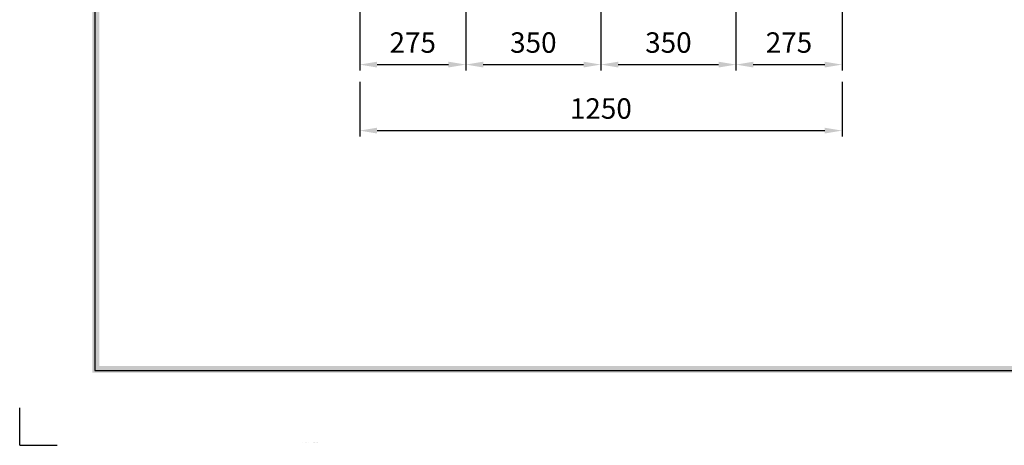
# Model space of a CAD drawing. Extents: x 0 to 8347, y 0 to 5774.
# Drawn here: x 0 to 2552, y 0 to 1104 of the extents above; entities that cross this region are included whole.
import ezdxf

# ---------------------------------------------------------------- set-up
doc = ezdxf.new("R2010")
doc.units = 0
doc.header["$LTSCALE"] = 110
doc.header["$MEASUREMENT"] = 0
doc.layers.get('0').update_dxf_attribs({"linetype": 'CONTINUOUS'})
doc.layers.get('DEFPOINTS').update_dxf_attribs({"linetype": 'CONTINUOUS'})
for name, color, linetype in [('FRAME_050', 7, 'CONTINUOUS'), ('FRAME_070', 5, 'CONTINUOUS'), ('FRAME_200', 8, 'CONTINUOUS')]:
    doc.layers.add(name, color=color, linetype=linetype)
doc.styles.get("Standard").update_dxf_attribs({"font": 'Gulim.ttf', "width": 1.2, "height": 53})
doc.dimstyles.new('STANDARD$0', dxfattribs={"dimtxt": 50, "dimasz": 30, "dimexe": 20, "dimexo": 20, "dimgap": 25, "dimtad": 1, "dimtoh": 1, "dimdec": 0, "dimzin": 0, "dimtxsty": 'STANDARD', "dimcen": 0.09, "dimclrd": 1, "dimclre": 1, "dimclrt": 7, "dimazin": 3, "dimtfac": 1, "dimtdec": 0, "dimtofl": 0, "dimtmove": 0, "dimatfit": 3, "dimtolj": 1, "dimtzin": 0})

# ---------------------------------------------------------------- blocks, each defined once
blk = doc.blocks.new('*D2')
at = {"layer": 'DEFPOINTS', "color": 0, "linetype": 'CONTINUOUS'}
for p in [(881.1, 1565.7), (1156.1, 1483.1), (1156.1, 987.4)]:
    blk.add_point(p, dxfattribs=at)
at = {"layer": 'FRAME_050', "color": 4, "linetype": 'CONTINUOUS'}
for p, q in [((881.1, 1535.7), (881.1, 972.4)), ((1156.1, 1453.1), (1156.1, 972.4)), ((926.1, 987.4), (1111.1, 987.4))]:
    blk.add_line(p, q, dxfattribs=at)
for points in [[(926.1, 994.9), (926.1, 979.9), (881.1, 987.4)], [(1111.1, 994.9), (1111.1, 979.9), (1156.1, 987.4)]]:
    blk.add_solid(points, dxfattribs=at)
at = {"layer": 'FRAME_050', "color": 7, "linetype": 'CONTINUOUS', "insert": (1018.6, 1044.6), "char_height": 53, "attachment_point": 5}
blk.add_mtext('\\A1;275', dxfattribs=at)
blk = doc.blocks.new('*D3')
at = {"layer": 'DEFPOINTS', "color": 0, "linetype": 'CONTINUOUS'}
for p in [(1156.1, 1483.1), (1506.1, 1334.8), (1506.1, 987.4)]:
    blk.add_point(p, dxfattribs=at)
at = {"layer": 'FRAME_050', "color": 4, "linetype": 'CONTINUOUS'}
for p, q in [((1156.1, 1453.1), (1156.1, 972.4)), ((1506.1, 1304.8), (1506.1, 972.4)), ((1201.1, 987.4), (1461.1, 987.4))]:
    blk.add_line(p, q, dxfattribs=at)
for points in [[(1201.1, 994.9), (1201.1, 979.9), (1156.1, 987.4)], [(1461.1, 994.9), (1461.1, 979.9), (1506.1, 987.4)]]:
    blk.add_solid(points, dxfattribs=at)
at = {"layer": 'FRAME_050', "color": 7, "linetype": 'CONTINUOUS', "insert": (1331.1, 1044.6), "char_height": 53, "attachment_point": 5}
blk.add_mtext('\\A1;350', dxfattribs=at)
blk = doc.blocks.new('*D4')
at = {"layer": 'DEFPOINTS', "color": 0, "linetype": 'CONTINUOUS'}
for p in [(1856.1, 1483.1), (1506.1, 1334.8), (1856.1, 987.4)]:
    blk.add_point(p, dxfattribs=at)
at = {"layer": 'FRAME_050', "color": 4, "linetype": 'CONTINUOUS'}
for p, q in [((1856.1, 1453.1), (1856.1, 972.4)), ((1506.1, 1304.8), (1506.1, 972.4)), ((1551.1, 987.4), (1811.1, 987.4))]:
    blk.add_line(p, q, dxfattribs=at)
for points in [[(1551.1, 994.9), (1551.1, 979.9), (1506.1, 987.4)], [(1811.1, 994.9), (1811.1, 979.9), (1856.1, 987.4)]]:
    blk.add_solid(points, dxfattribs=at)
at = {"layer": 'FRAME_050', "color": 7, "linetype": 'CONTINUOUS', "insert": (1681.1, 1044.6), "char_height": 53, "attachment_point": 5}
blk.add_mtext('\\A1;350', dxfattribs=at)
blk = doc.blocks.new('*D5')
at = {"layer": 'DEFPOINTS', "color": 0, "linetype": 'CONTINUOUS'}
for p in [(2131.1, 1565.7), (1856.1, 1483.1), (2131.1, 987.4)]:
    blk.add_point(p, dxfattribs=at)
at = {"layer": 'FRAME_050', "color": 4, "linetype": 'CONTINUOUS'}
for p, q in [((2131.1, 1535.7), (2131.1, 972.4)), ((1856.1, 1453.1), (1856.1, 972.4)), ((1901.1, 987.4), (2086.1, 987.4))]:
    blk.add_line(p, q, dxfattribs=at)
for points in [[(1901.1, 994.9), (1901.1, 979.9), (1856.1, 987.4)], [(2086.1, 994.9), (2086.1, 979.9), (2131.1, 987.4)]]:
    blk.add_solid(points, dxfattribs=at)
at = {"layer": 'FRAME_050', "color": 7, "linetype": 'CONTINUOUS', "insert": (1993.6, 1044.6), "char_height": 53, "attachment_point": 5}
blk.add_mtext('\\A1;275', dxfattribs=at)
blk = doc.blocks.new('*D6')
at = {"layer": 'DEFPOINTS', "color": 0, "linetype": 'CONTINUOUS'}
for p in [(881.1, 972.4), (2131.1, 972.4), (2131.1, 816.2)]:
    blk.add_point(p, dxfattribs=at)
at = {"layer": 'FRAME_050', "color": 4, "linetype": 'CONTINUOUS'}
for p, q in [((881.1, 942.4), (881.1, 801.2)), ((2131.1, 942.4), (2131.1, 801.2)), ((926.1, 816.2), (2086.1, 816.2))]:
    blk.add_line(p, q, dxfattribs=at)
for points in [[(926.1, 823.7), (926.1, 808.7), (881.1, 816.2)], [(2086.1, 823.7), (2086.1, 808.7), (2131.1, 816.2)]]:
    blk.add_solid(points, dxfattribs=at)
at = {"layer": 'FRAME_050', "color": 7, "linetype": 'CONTINUOUS', "insert": (1506.1, 873.5), "char_height": 53, "attachment_point": 5}
blk.add_mtext('\\A1;1250', dxfattribs=at)

msp = doc.modelspace()

# ---------------------------------------------------------------- hatches: boundary and pattern name
at = {"linetype": 'CONTINUOUS'}
h = msp.add_hatch(color=256, dxfattribs=at)
edge = h.paths.add_edge_path(flags=17)
edge.add_arc((761.6, 7.8), 0.751, 48.1897, 311.8103)
edge = h.paths.add_edge_path()
edge.add_arc((761.6, 7.8), 1.25, 48.1897, 311.8103)
edge = h.paths.add_edge_path()
edge.add_line((734.7, 7), (734.7, 6.9))
edge = h.paths.add_edge_path()
edge.add_line((737.3, 7), (737.3, 6.5))
edge = h.paths.add_edge_path()
edge.add_line((735.2, 8.7), (735.2, 6.9))
edge = h.paths.add_edge_path()
edge.add_arc((733.1, 6.9), 0.167, 90, 180)
edge = h.paths.add_edge_path()
edge.add_line((733.1, 6.5), (734.3, 6.5))
edge = h.paths.add_edge_path()
edge.add_arc((733.1, 6.7), 0.167, 180, 270)
edge = h.paths.add_edge_path()
edge.add_line((732.9, 6.9), (732.9, 6.7))
edge = h.paths.add_edge_path()
edge.add_arc((734.3, 6.9), 0.334, 270, 360)
edge = h.paths.add_edge_path()
edge.add_line((735.5, 6.5), (737.3, 6.5))
edge = h.paths.add_edge_path()
edge.add_arc((735.5, 6.9), 0.334, 180, 270)
edge = h.paths.add_edge_path()
edge.add_arc((733.3, 8.7), 0.334, 90, 180)
edge = h.paths.add_edge_path()
edge.add_arc((734.5, 8.9), 0.167, 0, 90)
edge = h.paths.add_edge_path()
edge.add_line((733, 8.5), (733.8, 7.4))
edge = h.paths.add_edge_path()
edge.add_line((733.6, 7), (733.1, 7))
edge = h.paths.add_edge_path()
edge.add_arc((733.2, 8.6), 0.25, 180, 218.02)
edge = h.paths.add_edge_path()
edge.add_line((732.9, 8.7), (732.9, 8.6))
edge = h.paths.add_edge_path()
edge.add_arc((734.4, 7), 0.25, 0, 37.863)
edge = h.paths.add_edge_path()
edge.add_line((734.7, 8.9), (734.7, 8.7))
edge = h.paths.add_edge_path()
edge.add_line((734, 8.5), (734.5, 8.5))
edge = h.paths.add_edge_path()
edge.add_arc((734, 8.3), 0.25, 90, 217.863)
edge = h.paths.add_edge_path()
edge.add_arc((733.6, 7.3), 0.25, 270, 398.02)
edge = h.paths.add_edge_path()
edge.add_line((733.8, 8.1), (734.6, 7.1))
edge = h.paths.add_edge_path()
edge.add_arc((734.5, 8.7), 0.167, 270, 360)
edge = h.paths.add_edge_path()
edge.add_line((733.3, 9), (734.5, 9))
edge = h.paths.add_edge_path()
edge.add_line((737.3, 9), (737.3, 8.5))
edge = h.paths.add_edge_path()
edge.add_arc((735.5, 8.7), 0.334, 90, 180)
edge = h.paths.add_edge_path()
edge.add_line((735.8, 7), (737.3, 7))
edge = h.paths.add_edge_path()
edge.add_line((735.8, 8.5), (737.3, 8.5))
edge = h.paths.add_edge_path()
edge.add_line((735.7, 7.5), (737.3, 7.5))
edge = h.paths.add_edge_path()
edge.add_line((735.7, 8), (737.3, 8))
edge = h.paths.add_edge_path()
edge.add_line((735.7, 7.5), (735.7, 7.2))
edge = h.paths.add_edge_path()
edge.add_line((735.7, 8.4), (735.7, 8))
edge = h.paths.add_edge_path()
edge.add_arc((735.8, 7.2), 0.167, 180, 270)
edge = h.paths.add_edge_path()
edge.add_arc((735.8, 8.4), 0.167, 90, 180)
edge = h.paths.add_edge_path()
edge.add_line((737.3, 8), (737.3, 7.5))
edge = h.paths.add_edge_path()
edge.add_line((735.5, 9), (737.3, 9))
edge = h.paths.add_edge_path()
edge.add_line((748.5, 8), (750.5, 8))
edge = h.paths.add_edge_path()
edge.add_line((748.5, 7.5), (750.5, 7.5))
edge = h.paths.add_edge_path()
edge.add_arc((741.4, 7.8), 1.25, 0, 360)
edge = h.paths.add_edge_path()
edge.add_line((743.4, 8.8), (743.4, 6.5))
edge = h.paths.add_edge_path()
edge.add_arc((747.2, 7.8), 1.25, 55.4092, 260.4059)
edge = h.paths.add_edge_path()
edge.add_line((745.4, 9), (745.4, 6.8))
edge = h.paths.add_edge_path(flags=17)
edge.add_line((747.9, 7.8), (747.9, 6.6))
edge = h.paths.add_edge_path()
edge.add_line((743.9, 8.1), (743.9, 6.5))
edge = h.paths.add_edge_path()
edge.add_line((745.1, 6.6), (743.9, 8.1))
edge = h.paths.add_edge_path(flags=16)
edge.add_line((737.9, 7.2), (737.9, 6.7))
edge = h.paths.add_edge_path()
edge.add_arc((738.4, 7.4), 0.841, 237.4901, 360)
edge = h.paths.add_edge_path()
edge.add_line((743.4, 6.5), (743.9, 6.5))
edge = h.paths.add_edge_path()
edge.add_arc((745.2, 6.8), 0.25, 270, 360)
edge = h.paths.add_edge_path()
edge.add_line((745.2, 6.5), (745.2, 6.5))
edge = h.paths.add_edge_path()
edge.add_arc((745.2, 6.7), 0.134, 218.3675, 270)
edge = h.paths.add_edge_path(flags=16)
edge.add_line((747, 6.6), (747.9, 6.6))
edge = h.paths.add_edge_path()
edge.add_arc((743.6, 8.8), 0.25, 90, 180)
edge = h.paths.add_edge_path()
edge.add_line((739.9, 9), (739.9, 8.5))
edge = h.paths.add_edge_path()
edge.add_line((738.1, 9), (738.1, 8.5))
edge = h.paths.add_edge_path()
edge.add_arc((738.3, 7.5), 0.451, 220.7299, 360)
edge = h.paths.add_edge_path()
edge.add_line((738.7, 8.5), (738.7, 7.5))
edge = h.paths.add_edge_path()
edge.add_line((738.1, 8.5), (738.7, 8.5))
edge = h.paths.add_edge_path()
edge.add_line((739.2, 8.5), (739.9, 8.5))
edge = h.paths.add_edge_path()
edge.add_line((739.2, 8.5), (739.2, 7.4))
edge = h.paths.add_edge_path()
edge.add_line((738.1, 9), (739.9, 9))
edge = h.paths.add_edge_path(flags=16)
edge.add_arc((741.4, 7.8), 0.751, 0, 360)
edge = h.paths.add_edge_path()
edge.add_line((744.9, 9), (744.9, 7.5))
edge = h.paths.add_edge_path()
edge.add_line((744.9, 7.5), (743.7, 9))
edge = h.paths.add_edge_path()
edge.add_line((744.9, 9), (745.4, 9))
edge = h.paths.add_edge_path()
edge.add_line((743.6, 9), (743.6, 9))
edge = h.paths.add_edge_path()
edge.add_arc((743.6, 8.9), 0.134, 38.3675, 90)
edge = h.paths.add_edge_path(flags=17)
edge.add_arc((747.2, 7.8), 0.751, 64.2366, 282.8396)
edge = h.paths.add_edge_path(flags=16)
edge.add_line((747.9, 8.8), (747.5, 8.5))
edge = h.paths.add_edge_path(flags=16)
edge.add_line((747.4, 7.8), (747.4, 7.1))
edge = h.paths.add_edge_path(flags=17)
edge.add_line((747.4, 7.8), (747.9, 7.8))
edge = h.paths.add_edge_path()
edge.add_line((748.5, 8), (748.5, 7.5))
edge = h.paths.add_edge_path()
edge.add_line((751.5, 7.1), (751.5, 6.5))
edge = h.paths.add_edge_path()
edge.add_line((752.3, 7.1), (752.3, 6.5))
edge = h.paths.add_edge_path()
edge.add_line((753.4, 8.8), (753.4, 6.5))
edge = h.paths.add_edge_path()
edge.add_line((754.9, 6.5), (755.4, 7.7))
edge = h.paths.add_edge_path()
edge.add_arc((757.5, 7.8), 1.25, 48.1897, 311.8103)
edge = h.paths.add_edge_path()
edge.add_line((755.9, 8.8), (755.9, 6.5))
edge = h.paths.add_edge_path()
edge.add_line((758.4, 6.9), (758, 7.2))
edge = h.paths.add_edge_path(flags=16)
edge.add_line((755.4, 7.7), (755.4, 6.5))
edge = h.paths.add_edge_path(flags=16)
edge.add_line((753.9, 7.7), (753.9, 6.5))
edge = h.paths.add_edge_path()
edge.add_line((753.9, 7.7), (754.4, 6.5))
edge = h.paths.add_edge_path()
edge.add_line((752.8, 8.3), (752.8, 6.5))
edge = h.paths.add_edge_path()
edge.add_line((751, 8.3), (751, 6.5))
edge = h.paths.add_edge_path()
edge.add_line((751, 6.5), (751.5, 6.5))
edge = h.paths.add_edge_path()
edge.add_line((753.4, 6.5), (753.9, 6.5))
edge = h.paths.add_edge_path()
edge.add_line((752.3, 6.5), (752.8, 6.5))
edge = h.paths.add_edge_path()
edge.add_line((754.4, 6.5), (754.9, 6.5))
edge = h.paths.add_edge_path()
edge.add_line((755.4, 6.5), (755.9, 6.5))
edge = h.paths.add_edge_path()
edge.add_line((754.7, 7.2), (755.5, 9))
edge = h.paths.add_edge_path()
edge.add_line((751.5, 7.1), (752.3, 7.1))
edge = h.paths.add_edge_path()
edge.add_line((751.5, 7.6), (752.3, 7.6))
edge = h.paths.add_edge_path()
edge.add_arc((751.9, 8.1), 0.95, 12.3079, 86.8915)
edge = h.paths.add_edge_path()
edge.add_arc((751.9, 8.1), 0.43, 25.4117, 90)
edge = h.paths.add_edge_path()
edge.add_arc((752, 8.1), 0.95, 93.1085, 167.6921)
edge = h.paths.add_edge_path()
edge.add_line((750.5, 8), (750.5, 7.5))
edge = h.paths.add_edge_path()
edge.add_arc((751.9, 8.1), 0.43, 90, 154.5883)
edge = h.paths.add_edge_path()
edge.add_line((751.5, 8.3), (751.5, 7.6))
edge = h.paths.add_edge_path()
edge.add_arc((753.6, 8.8), 0.2, 90, 180)
edge = h.paths.add_edge_path()
edge.add_line((753.8, 9), (754.7, 7.2))
edge = h.paths.add_edge_path()
edge.add_line((752.3, 8.3), (752.3, 7.6))
edge = h.paths.add_edge_path()
edge.add_arc((753.7, 8.9), 0.167, 25.7007, 90)
edge = h.paths.add_edge_path()
edge.add_line((753.6, 9), (753.7, 9))
edge = h.paths.add_edge_path(flags=17)
edge.add_arc((757.5, 7.8), 0.751, 48.1897, 311.8103)
edge = h.paths.add_edge_path()
edge.add_arc((755.7, 8.8), 0.2, 0, 90)
edge = h.paths.add_edge_path()
edge.add_arc((755.7, 8.9), 0.167, 90, 154.2993)
edge = h.paths.add_edge_path()
edge.add_line((755.7, 9), (755.7, 9))
edge = h.paths.add_edge_path()
edge.add_line((758.4, 8.7), (758, 8.4))
edge = h.paths.add_edge_path()
edge.add_arc((783.3, 7.8), 1.25, 0, 360)
edge = h.paths.add_edge_path()
edge.add_arc((771.6, 7.8), 1.25, 0, 360)
edge = h.paths.add_edge_path()
edge.add_line((762.5, 6.9), (762.1, 7.2))
edge = h.paths.add_edge_path()
edge.add_line((765.8, 8.3), (765.8, 6.5))
edge = h.paths.add_edge_path()
edge.add_line((767.6, 7.2), (767.6, 6.5))
edge = h.paths.add_edge_path()
edge.add_line((767.1, 7), (767.1, 6.5))
edge = h.paths.add_edge_path()
edge.add_line((766.3, 7), (766.3, 6.5))
edge = h.paths.add_edge_path()
edge.add_line((768.7, 7.2), (768.7, 6.5))
edge = h.paths.add_edge_path()
edge.add_line((768.2, 8.3), (768.2, 6.5))
edge = h.paths.add_edge_path()
edge.add_arc((764.1, 7.8), 1.25, 0, 360)
edge = h.paths.add_edge_path()
edge.add_line((765.8, 6.5), (766.3, 6.5))
edge = h.paths.add_edge_path()
edge.add_line((767.1, 6.5), (767.6, 6.5))
edge = h.paths.add_edge_path()
edge.add_line((768.2, 6.5), (768.7, 6.5))
edge = h.paths.add_edge_path(flags=16)
edge.add_arc((766.7, 8), 0.334, 270, 360)
edge = h.paths.add_edge_path()
edge.add_arc((766.7, 8.1), 0.43, 25.4117, 90)
edge = h.paths.add_edge_path()
edge.add_arc((766.6, 8.1), 0.95, 321.8411, 446.8915)
edge = h.paths.add_edge_path()
edge.add_line((766.5, 7.1), (766.9, 7.1))
edge = h.paths.add_edge_path(flags=16)
edge.add_arc((764.1, 7.8), 0.751, 0, 360)
edge = h.paths.add_edge_path()
edge.add_line((762.5, 8.7), (762.1, 8.4))
edge = h.paths.add_edge_path()
edge.add_arc((766.7, 8.1), 0.95, 93.1085, 167.6921)
edge = h.paths.add_edge_path()
edge.add_line((766.6, 7.6), (766.7, 7.6))
edge = h.paths.add_edge_path()
edge.add_arc((766.5, 7), 0.167, 90, 180)
edge = h.paths.add_edge_path()
edge.add_line((766.3, 8.3), (766.3, 8))
edge = h.paths.add_edge_path()
edge.add_arc((766.6, 8), 0.334, 180, 270)
edge = h.paths.add_edge_path()
edge.add_arc((766.7, 8.1), 0.43, 90, 154.5883)
edge = h.paths.add_edge_path()
edge.add_arc((769.1, 8.1), 0.95, 250.0467, 446.8915)
edge = h.paths.add_edge_path()
edge.add_arc((769.2, 8.1), 0.95, 93.1085, 167.6921)
edge = h.paths.add_edge_path(flags=16)
edge.add_line((767.1, 8.3), (767.1, 8))
edge = h.paths.add_edge_path()
edge.add_arc((766.9, 7), 0.167, 0, 90)
edge = h.paths.add_edge_path()
edge.add_arc((766.8, 7), 0.813, 18.5528, 43.4977)
edge = h.paths.add_edge_path(flags=16)
edge.add_line((769.5, 8.3), (769.5, 8))
edge = h.paths.add_edge_path(flags=16)
edge.add_line((769.1, 7.6), (769.2, 7.6))
edge = h.paths.add_edge_path(flags=16)
edge.add_line((768.7, 8.3), (768.7, 8))
edge = h.paths.add_edge_path()
edge.add_arc((769.1, 8.1), 0.43, 90, 154.5883)
edge = h.paths.add_edge_path()
edge.add_arc((769.1, 8), 0.334, 180, 270)
edge = h.paths.add_edge_path(flags=16)
edge.add_arc((769.1, 8.1), 0.43, 25.4117, 90)
edge = h.paths.add_edge_path(flags=16)
edge.add_arc((769.2, 8), 0.334, 270, 360)
edge = h.paths.add_edge_path(flags=16)
edge.add_arc((771.6, 7.8), 0.751, 0, 360)
edge = h.paths.add_edge_path()
edge.add_line((778.9, 8.5), (778.9, 6.5))
edge = h.paths.add_edge_path()
edge.add_line((779.4, 8.5), (779.4, 6.5))
edge = h.paths.add_edge_path()
edge.add_line((774, 7), (774, 6.5))
edge = h.paths.add_edge_path()
edge.add_line((775.9, 8.3), (775.9, 6.5))
edge = h.paths.add_edge_path()
edge.add_line((776.4, 7.1), (776.4, 6.5))
edge = h.paths.add_edge_path()
edge.add_line((777.1, 7.1), (777.1, 6.5))
edge = h.paths.add_edge_path()
edge.add_line((777.6, 8.3), (777.6, 6.5))
edge = h.paths.add_edge_path()
edge.add_line((775.2, 7.2), (775.2, 6.5))
edge = h.paths.add_edge_path()
edge.add_line((774.7, 7), (774.7, 6.5))
edge = h.paths.add_edge_path()
edge.add_line((773.5, 8.3), (773.5, 6.5))
edge = h.paths.add_edge_path()
edge.add_line((781.5, 9), (781.5, 6.5))
edge = h.paths.add_edge_path()
edge.add_line((781, 9), (781, 6.5))
edge = h.paths.add_edge_path()
edge.add_line((773.5, 6.5), (774, 6.5))
edge = h.paths.add_edge_path()
edge.add_line((774.7, 6.5), (775.2, 6.5))
edge = h.paths.add_edge_path()
edge.add_line((775.9, 6.5), (776.4, 6.5))
edge = h.paths.add_edge_path()
edge.add_line((777.1, 6.5), (777.6, 6.5))
edge = h.paths.add_edge_path()
edge.add_line((781, 6.5), (781.5, 6.5))
edge = h.paths.add_edge_path()
edge.add_line((778.9, 6.5), (779.4, 6.5))
edge = h.paths.add_edge_path()
edge.add_line((778.3, 9), (780, 9))
edge = h.paths.add_edge_path()
edge.add_line((778.3, 8.5), (778.9, 8.5))
edge = h.paths.add_edge_path()
edge.add_arc((774.3, 8.1), 0.95, 321.8411, 446.8915)
edge = h.paths.add_edge_path()
edge.add_arc((774.4, 8.1), 0.95, 93.1085, 167.6921)
edge = h.paths.add_edge_path()
edge.add_arc((774.4, 8.1), 0.43, 90, 154.5883)
edge = h.paths.add_edge_path()
edge.add_arc((774.1, 7), 0.167, 90, 180)
edge = h.paths.add_edge_path()
edge.add_arc((774.3, 8), 0.334, 180, 270)
edge = h.paths.add_edge_path()
edge.add_line((774, 8.3), (774, 8))
edge = h.paths.add_edge_path()
edge.add_arc((774.5, 7), 0.813, 18.5528, 43.4977)
edge = h.paths.add_edge_path()
edge.add_arc((774.3, 8.1), 0.43, 25.4117, 90)
edge = h.paths.add_edge_path()
edge.add_line((774.1, 7.1), (774.6, 7.1))
edge = h.paths.add_edge_path()
edge.add_line((774.3, 7.6), (774.4, 7.6))
edge = h.paths.add_edge_path(flags=16)
edge.add_line((774.7, 8.3), (774.7, 8))
edge = h.paths.add_edge_path()
edge.add_arc((774.6, 7), 0.167, 0, 90)
edge = h.paths.add_edge_path(flags=16)
edge.add_arc((774.4, 8), 0.334, 270, 360)
edge = h.paths.add_edge_path()
edge.add_line((778.3, 9), (778.3, 8.5))
edge = h.paths.add_edge_path()
edge.add_arc((776.7, 8.1), 0.95, 12.3079, 86.8915)
edge = h.paths.add_edge_path()
edge.add_arc((776.8, 8.1), 0.95, 93.1085, 167.6921)
edge = h.paths.add_edge_path()
edge.add_arc((776.7, 8.1), 0.43, 25.4117, 90)
edge = h.paths.add_edge_path()
edge.add_line((776.4, 7.6), (777.1, 7.6))
edge = h.paths.add_edge_path()
edge.add_line((776.4, 7.1), (777.1, 7.1))
edge = h.paths.add_edge_path()
edge.add_line((776.4, 8.3), (776.4, 7.6))
edge = h.paths.add_edge_path()
edge.add_arc((776.8, 8.1), 0.43, 90, 154.5883)
edge = h.paths.add_edge_path()
edge.add_line((777.1, 8.3), (777.1, 7.6))
edge = h.paths.add_edge_path()
edge.add_line((781, 9), (781.5, 9))
edge = h.paths.add_edge_path()
edge.add_line((780, 9), (780, 8.5))
edge = h.paths.add_edge_path()
edge.add_line((779.4, 8.5), (780, 8.5))
edge = h.paths.add_edge_path(flags=16)
edge.add_arc((783.3, 7.8), 0.751, 0, 360)
edge = h.paths.add_edge_path()
edge.add_line((787.2, 9), (787.2, 6.8))
edge = h.paths.add_edge_path()
edge.add_line((785.1, 8.8), (785.1, 6.5))
edge = h.paths.add_edge_path()
edge.add_line((785.6, 8.1), (785.6, 6.5))
edge = h.paths.add_edge_path()
edge.add_line((786.8, 6.6), (785.6, 8.1))
edge = h.paths.add_edge_path()
edge.add_arc((786.9, 6.8), 0.25, 270, 360)
edge = h.paths.add_edge_path()
edge.add_line((785.1, 6.5), (785.6, 6.5))
edge = h.paths.add_edge_path()
edge.add_arc((786.9, 6.7), 0.134, 218.3675, 270)
edge = h.paths.add_edge_path()
edge.add_line((786.9, 6.5), (786.9, 6.5))
edge = h.paths.add_edge_path()
edge.add_line((786.7, 9), (787.2, 9))
edge = h.paths.add_edge_path()
edge.add_line((786.7, 9), (786.7, 7.5))
edge = h.paths.add_edge_path()
edge.add_arc((785.3, 8.8), 0.25, 90, 180)
edge = h.paths.add_edge_path()
edge.add_line((786.7, 7.5), (785.5, 9))
edge = h.paths.add_edge_path()
edge.add_line((785.3, 9), (785.4, 9))
edge = h.paths.add_edge_path()
edge.add_arc((785.4, 8.9), 0.134, 38.3675, 90)
edge = h.paths.add_edge_path()
edge.add_line((813.2, 10.2), (30.2, 10.2))
h = msp.add_hatch(color=256, dxfattribs=at)
edge = h.paths.add_edge_path(flags=17)
edge.add_arc((761.6, 7.8), 0.751, 48.1897, 311.8103)
edge = h.paths.add_edge_path()
edge.add_arc((761.6, 7.8), 1.25, 48.1897, 311.8103)
edge = h.paths.add_edge_path()
edge.add_line((734.7, 7), (734.7, 6.9))
edge = h.paths.add_edge_path()
edge.add_line((737.3, 7), (737.3, 6.5))
edge = h.paths.add_edge_path()
edge.add_line((735.2, 8.7), (735.2, 6.9))
edge = h.paths.add_edge_path()
edge.add_arc((733.1, 6.9), 0.167, 90, 180)
edge = h.paths.add_edge_path()
edge.add_line((733.1, 6.5), (734.3, 6.5))
edge = h.paths.add_edge_path()
edge.add_arc((733.1, 6.7), 0.167, 180, 270)
edge = h.paths.add_edge_path()
edge.add_line((732.9, 6.9), (732.9, 6.7))
edge = h.paths.add_edge_path()
edge.add_arc((734.3, 6.9), 0.334, 270, 360)
edge = h.paths.add_edge_path()
edge.add_line((735.5, 6.5), (737.3, 6.5))
edge = h.paths.add_edge_path()
edge.add_arc((735.5, 6.9), 0.334, 180, 270)
edge = h.paths.add_edge_path()
edge.add_arc((733.3, 8.7), 0.334, 90, 180)
edge = h.paths.add_edge_path()
edge.add_arc((734.5, 8.9), 0.167, 0, 90)
edge = h.paths.add_edge_path()
edge.add_line((733, 8.5), (733.8, 7.4))
edge = h.paths.add_edge_path()
edge.add_line((733.6, 7), (733.1, 7))
edge = h.paths.add_edge_path()
edge.add_arc((733.2, 8.6), 0.25, 180, 218.02)
edge = h.paths.add_edge_path()
edge.add_line((732.9, 8.7), (732.9, 8.6))
edge = h.paths.add_edge_path()
edge.add_arc((734.4, 7), 0.25, 0, 37.863)
edge = h.paths.add_edge_path()
edge.add_line((734.7, 8.9), (734.7, 8.7))
edge = h.paths.add_edge_path()
edge.add_line((734, 8.5), (734.5, 8.5))
edge = h.paths.add_edge_path()
edge.add_arc((734, 8.3), 0.25, 90, 217.863)
edge = h.paths.add_edge_path()
edge.add_arc((733.6, 7.3), 0.25, 270, 398.02)
edge = h.paths.add_edge_path()
edge.add_line((733.8, 8.1), (734.6, 7.1))
edge = h.paths.add_edge_path()
edge.add_arc((734.5, 8.7), 0.167, 270, 360)
edge = h.paths.add_edge_path()
edge.add_line((733.3, 9), (734.5, 9))
edge = h.paths.add_edge_path()
edge.add_line((737.3, 9), (737.3, 8.5))
edge = h.paths.add_edge_path()
edge.add_arc((735.5, 8.7), 0.334, 90, 180)
edge = h.paths.add_edge_path()
edge.add_line((735.8, 7), (737.3, 7))
edge = h.paths.add_edge_path()
edge.add_line((735.8, 8.5), (737.3, 8.5))
edge = h.paths.add_edge_path()
edge.add_line((735.7, 7.5), (737.3, 7.5))
edge = h.paths.add_edge_path()
edge.add_line((735.7, 8), (737.3, 8))
edge = h.paths.add_edge_path()
edge.add_line((735.7, 7.5), (735.7, 7.2))
edge = h.paths.add_edge_path()
edge.add_line((735.7, 8.4), (735.7, 8))
edge = h.paths.add_edge_path()
edge.add_arc((735.8, 7.2), 0.167, 180, 270)
edge = h.paths.add_edge_path()
edge.add_arc((735.8, 8.4), 0.167, 90, 180)
edge = h.paths.add_edge_path()
edge.add_line((737.3, 8), (737.3, 7.5))
edge = h.paths.add_edge_path()
edge.add_line((735.5, 9), (737.3, 9))
edge = h.paths.add_edge_path()
edge.add_line((748.5, 8), (750.5, 8))
edge = h.paths.add_edge_path()
edge.add_line((748.5, 7.5), (750.5, 7.5))
edge = h.paths.add_edge_path()
edge.add_arc((741.4, 7.8), 1.25, 0, 360)
edge = h.paths.add_edge_path()
edge.add_line((743.4, 8.8), (743.4, 6.5))
edge = h.paths.add_edge_path()
edge.add_arc((747.2, 7.8), 1.25, 55.4092, 260.4059)
edge = h.paths.add_edge_path()
edge.add_line((745.4, 9), (745.4, 6.8))
edge = h.paths.add_edge_path(flags=17)
edge.add_line((747.9, 7.8), (747.9, 6.6))
edge = h.paths.add_edge_path()
edge.add_line((743.9, 8.1), (743.9, 6.5))
edge = h.paths.add_edge_path()
edge.add_line((745.1, 6.6), (743.9, 8.1))
edge = h.paths.add_edge_path(flags=16)
edge.add_line((737.9, 7.2), (737.9, 6.7))
edge = h.paths.add_edge_path()
edge.add_arc((738.4, 7.4), 0.841, 237.4901, 360)
edge = h.paths.add_edge_path()
edge.add_line((743.4, 6.5), (743.9, 6.5))
edge = h.paths.add_edge_path()
edge.add_arc((745.2, 6.8), 0.25, 270, 360)
edge = h.paths.add_edge_path()
edge.add_line((745.2, 6.5), (745.2, 6.5))
edge = h.paths.add_edge_path()
edge.add_arc((745.2, 6.7), 0.134, 218.3675, 270)
edge = h.paths.add_edge_path(flags=16)
edge.add_line((747, 6.6), (747.9, 6.6))
edge = h.paths.add_edge_path()
edge.add_arc((743.6, 8.8), 0.25, 90, 180)
edge = h.paths.add_edge_path()
edge.add_line((739.9, 9), (739.9, 8.5))
edge = h.paths.add_edge_path()
edge.add_line((738.1, 9), (738.1, 8.5))
edge = h.paths.add_edge_path()
edge.add_arc((738.3, 7.5), 0.451, 220.7299, 360)
edge = h.paths.add_edge_path()
edge.add_line((738.7, 8.5), (738.7, 7.5))
edge = h.paths.add_edge_path()
edge.add_line((738.1, 8.5), (738.7, 8.5))
edge = h.paths.add_edge_path()
edge.add_line((739.2, 8.5), (739.9, 8.5))
edge = h.paths.add_edge_path()
edge.add_line((739.2, 8.5), (739.2, 7.4))
edge = h.paths.add_edge_path()
edge.add_line((738.1, 9), (739.9, 9))
edge = h.paths.add_edge_path(flags=16)
edge.add_arc((741.4, 7.8), 0.751, 0, 360)
edge = h.paths.add_edge_path()
edge.add_line((744.9, 9), (744.9, 7.5))
edge = h.paths.add_edge_path()
edge.add_line((744.9, 7.5), (743.7, 9))
edge = h.paths.add_edge_path()
edge.add_line((744.9, 9), (745.4, 9))
edge = h.paths.add_edge_path()
edge.add_line((743.6, 9), (743.6, 9))
edge = h.paths.add_edge_path()
edge.add_arc((743.6, 8.9), 0.134, 38.3675, 90)
edge = h.paths.add_edge_path(flags=17)
edge.add_arc((747.2, 7.8), 0.751, 64.2366, 282.8396)
edge = h.paths.add_edge_path(flags=16)
edge.add_line((747.9, 8.8), (747.5, 8.5))
edge = h.paths.add_edge_path(flags=16)
edge.add_line((747.4, 7.8), (747.4, 7.1))
edge = h.paths.add_edge_path(flags=17)
edge.add_line((747.4, 7.8), (747.9, 7.8))
edge = h.paths.add_edge_path()
edge.add_line((748.5, 8), (748.5, 7.5))
edge = h.paths.add_edge_path()
edge.add_line((751.5, 7.1), (751.5, 6.5))
edge = h.paths.add_edge_path()
edge.add_line((752.3, 7.1), (752.3, 6.5))
edge = h.paths.add_edge_path()
edge.add_line((753.4, 8.8), (753.4, 6.5))
edge = h.paths.add_edge_path()
edge.add_line((754.9, 6.5), (755.4, 7.7))
edge = h.paths.add_edge_path()
edge.add_arc((757.5, 7.8), 1.25, 48.1897, 311.8103)
edge = h.paths.add_edge_path()
edge.add_line((755.9, 8.8), (755.9, 6.5))
edge = h.paths.add_edge_path()
edge.add_line((758.4, 6.9), (758, 7.2))
edge = h.paths.add_edge_path(flags=16)
edge.add_line((755.4, 7.7), (755.4, 6.5))
edge = h.paths.add_edge_path(flags=16)
edge.add_line((753.9, 7.7), (753.9, 6.5))
edge = h.paths.add_edge_path()
edge.add_line((753.9, 7.7), (754.4, 6.5))
edge = h.paths.add_edge_path()
edge.add_line((752.8, 8.3), (752.8, 6.5))
edge = h.paths.add_edge_path()
edge.add_line((751, 8.3), (751, 6.5))
edge = h.paths.add_edge_path()
edge.add_line((751, 6.5), (751.5, 6.5))
edge = h.paths.add_edge_path()
edge.add_line((753.4, 6.5), (753.9, 6.5))
edge = h.paths.add_edge_path()
edge.add_line((752.3, 6.5), (752.8, 6.5))
edge = h.paths.add_edge_path()
edge.add_line((754.4, 6.5), (754.9, 6.5))
edge = h.paths.add_edge_path()
edge.add_line((755.4, 6.5), (755.9, 6.5))
edge = h.paths.add_edge_path()
edge.add_line((754.7, 7.2), (755.5, 9))
edge = h.paths.add_edge_path()
edge.add_line((751.5, 7.1), (752.3, 7.1))
edge = h.paths.add_edge_path()
edge.add_line((751.5, 7.6), (752.3, 7.6))
edge = h.paths.add_edge_path()
edge.add_arc((751.9, 8.1), 0.95, 12.3079, 86.8915)
edge = h.paths.add_edge_path()
edge.add_arc((751.9, 8.1), 0.43, 25.4117, 90)
edge = h.paths.add_edge_path()
edge.add_arc((752, 8.1), 0.95, 93.1085, 167.6921)
edge = h.paths.add_edge_path()
edge.add_line((750.5, 8), (750.5, 7.5))
edge = h.paths.add_edge_path()
edge.add_arc((751.9, 8.1), 0.43, 90, 154.5883)
edge = h.paths.add_edge_path()
edge.add_line((751.5, 8.3), (751.5, 7.6))
edge = h.paths.add_edge_path()
edge.add_arc((753.6, 8.8), 0.2, 90, 180)
edge = h.paths.add_edge_path()
edge.add_line((753.8, 9), (754.7, 7.2))
edge = h.paths.add_edge_path()
edge.add_line((752.3, 8.3), (752.3, 7.6))
edge = h.paths.add_edge_path()
edge.add_arc((753.7, 8.9), 0.167, 25.7007, 90)
edge = h.paths.add_edge_path()
edge.add_line((753.6, 9), (753.7, 9))
edge = h.paths.add_edge_path(flags=17)
edge.add_arc((757.5, 7.8), 0.751, 48.1897, 311.8103)
edge = h.paths.add_edge_path()
edge.add_arc((755.7, 8.8), 0.2, 0, 90)
edge = h.paths.add_edge_path()
edge.add_arc((755.7, 8.9), 0.167, 90, 154.2993)
edge = h.paths.add_edge_path()
edge.add_line((755.7, 9), (755.7, 9))
edge = h.paths.add_edge_path()
edge.add_line((758.4, 8.7), (758, 8.4))
edge = h.paths.add_edge_path()
edge.add_arc((783.3, 7.8), 1.25, 0, 360)
edge = h.paths.add_edge_path()
edge.add_arc((771.6, 7.8), 1.25, 0, 360)
edge = h.paths.add_edge_path()
edge.add_line((762.5, 6.9), (762.1, 7.2))
edge = h.paths.add_edge_path()
edge.add_line((765.8, 8.3), (765.8, 6.5))
edge = h.paths.add_edge_path()
edge.add_line((767.6, 7.2), (767.6, 6.5))
edge = h.paths.add_edge_path()
edge.add_line((767.1, 7), (767.1, 6.5))
edge = h.paths.add_edge_path()
edge.add_line((766.3, 7), (766.3, 6.5))
edge = h.paths.add_edge_path()
edge.add_line((768.7, 7.2), (768.7, 6.5))
edge = h.paths.add_edge_path()
edge.add_line((768.2, 8.3), (768.2, 6.5))
edge = h.paths.add_edge_path()
edge.add_arc((764.1, 7.8), 1.25, 0, 360)
edge = h.paths.add_edge_path()
edge.add_line((765.8, 6.5), (766.3, 6.5))
edge = h.paths.add_edge_path()
edge.add_line((767.1, 6.5), (767.6, 6.5))
edge = h.paths.add_edge_path()
edge.add_line((768.2, 6.5), (768.7, 6.5))
edge = h.paths.add_edge_path(flags=16)
edge.add_arc((766.7, 8), 0.334, 270, 360)
edge = h.paths.add_edge_path()
edge.add_arc((766.7, 8.1), 0.43, 25.4117, 90)
edge = h.paths.add_edge_path()
edge.add_arc((766.6, 8.1), 0.95, 321.8411, 446.8915)
edge = h.paths.add_edge_path()
edge.add_line((766.5, 7.1), (766.9, 7.1))
edge = h.paths.add_edge_path(flags=16)
edge.add_arc((764.1, 7.8), 0.751, 0, 360)
edge = h.paths.add_edge_path()
edge.add_line((762.5, 8.7), (762.1, 8.4))
edge = h.paths.add_edge_path()
edge.add_arc((766.7, 8.1), 0.95, 93.1085, 167.6921)
edge = h.paths.add_edge_path()
edge.add_line((766.6, 7.6), (766.7, 7.6))
edge = h.paths.add_edge_path()
edge.add_arc((766.5, 7), 0.167, 90, 180)
edge = h.paths.add_edge_path()
edge.add_line((766.3, 8.3), (766.3, 8))
edge = h.paths.add_edge_path()
edge.add_arc((766.6, 8), 0.334, 180, 270)
edge = h.paths.add_edge_path()
edge.add_arc((766.7, 8.1), 0.43, 90, 154.5883)
edge = h.paths.add_edge_path()
edge.add_arc((769.1, 8.1), 0.95, 250.0467, 446.8915)
edge = h.paths.add_edge_path()
edge.add_arc((769.2, 8.1), 0.95, 93.1085, 167.6921)
edge = h.paths.add_edge_path(flags=16)
edge.add_line((767.1, 8.3), (767.1, 8))
edge = h.paths.add_edge_path()
edge.add_arc((766.9, 7), 0.167, 0, 90)
edge = h.paths.add_edge_path()
edge.add_arc((766.8, 7), 0.813, 18.5528, 43.4977)
edge = h.paths.add_edge_path(flags=16)
edge.add_line((769.5, 8.3), (769.5, 8))
edge = h.paths.add_edge_path(flags=16)
edge.add_line((769.1, 7.6), (769.2, 7.6))
edge = h.paths.add_edge_path(flags=16)
edge.add_line((768.7, 8.3), (768.7, 8))
edge = h.paths.add_edge_path()
edge.add_arc((769.1, 8.1), 0.43, 90, 154.5883)
edge = h.paths.add_edge_path()
edge.add_arc((769.1, 8), 0.334, 180, 270)
edge = h.paths.add_edge_path(flags=16)
edge.add_arc((769.1, 8.1), 0.43, 25.4117, 90)
edge = h.paths.add_edge_path(flags=16)
edge.add_arc((769.2, 8), 0.334, 270, 360)
edge = h.paths.add_edge_path(flags=16)
edge.add_arc((771.6, 7.8), 0.751, 0, 360)
edge = h.paths.add_edge_path()
edge.add_line((778.9, 8.5), (778.9, 6.5))
edge = h.paths.add_edge_path()
edge.add_line((779.4, 8.5), (779.4, 6.5))
edge = h.paths.add_edge_path()
edge.add_line((774, 7), (774, 6.5))
edge = h.paths.add_edge_path()
edge.add_line((775.9, 8.3), (775.9, 6.5))
edge = h.paths.add_edge_path()
edge.add_line((776.4, 7.1), (776.4, 6.5))
edge = h.paths.add_edge_path()
edge.add_line((777.1, 7.1), (777.1, 6.5))
edge = h.paths.add_edge_path()
edge.add_line((777.6, 8.3), (777.6, 6.5))
edge = h.paths.add_edge_path()
edge.add_line((775.2, 7.2), (775.2, 6.5))
edge = h.paths.add_edge_path()
edge.add_line((774.7, 7), (774.7, 6.5))
edge = h.paths.add_edge_path()
edge.add_line((773.5, 8.3), (773.5, 6.5))
edge = h.paths.add_edge_path()
edge.add_line((781.5, 9), (781.5, 6.5))
edge = h.paths.add_edge_path()
edge.add_line((781, 9), (781, 6.5))
edge = h.paths.add_edge_path()
edge.add_line((773.5, 6.5), (774, 6.5))
edge = h.paths.add_edge_path()
edge.add_line((774.7, 6.5), (775.2, 6.5))
edge = h.paths.add_edge_path()
edge.add_line((775.9, 6.5), (776.4, 6.5))
edge = h.paths.add_edge_path()
edge.add_line((777.1, 6.5), (777.6, 6.5))
edge = h.paths.add_edge_path()
edge.add_line((781, 6.5), (781.5, 6.5))
edge = h.paths.add_edge_path()
edge.add_line((778.9, 6.5), (779.4, 6.5))
edge = h.paths.add_edge_path()
edge.add_line((778.3, 9), (780, 9))
edge = h.paths.add_edge_path()
edge.add_line((778.3, 8.5), (778.9, 8.5))
edge = h.paths.add_edge_path()
edge.add_arc((774.3, 8.1), 0.95, 321.8411, 446.8915)
edge = h.paths.add_edge_path()
edge.add_arc((774.4, 8.1), 0.95, 93.1085, 167.6921)
edge = h.paths.add_edge_path()
edge.add_arc((774.4, 8.1), 0.43, 90, 154.5883)
edge = h.paths.add_edge_path()
edge.add_arc((774.1, 7), 0.167, 90, 180)
edge = h.paths.add_edge_path()
edge.add_arc((774.3, 8), 0.334, 180, 270)
edge = h.paths.add_edge_path()
edge.add_line((774, 8.3), (774, 8))
edge = h.paths.add_edge_path()
edge.add_arc((774.5, 7), 0.813, 18.5528, 43.4977)
edge = h.paths.add_edge_path()
edge.add_arc((774.3, 8.1), 0.43, 25.4117, 90)
edge = h.paths.add_edge_path()
edge.add_line((774.1, 7.1), (774.6, 7.1))
edge = h.paths.add_edge_path()
edge.add_line((774.3, 7.6), (774.4, 7.6))
edge = h.paths.add_edge_path(flags=16)
edge.add_line((774.7, 8.3), (774.7, 8))
edge = h.paths.add_edge_path()
edge.add_arc((774.6, 7), 0.167, 0, 90)
edge = h.paths.add_edge_path(flags=16)
edge.add_arc((774.4, 8), 0.334, 270, 360)
edge = h.paths.add_edge_path()
edge.add_line((778.3, 9), (778.3, 8.5))
edge = h.paths.add_edge_path()
edge.add_arc((776.7, 8.1), 0.95, 12.3079, 86.8915)
edge = h.paths.add_edge_path()
edge.add_arc((776.8, 8.1), 0.95, 93.1085, 167.6921)
edge = h.paths.add_edge_path()
edge.add_arc((776.7, 8.1), 0.43, 25.4117, 90)
edge = h.paths.add_edge_path()
edge.add_line((776.4, 7.6), (777.1, 7.6))
edge = h.paths.add_edge_path()
edge.add_line((776.4, 7.1), (777.1, 7.1))
edge = h.paths.add_edge_path()
edge.add_line((776.4, 8.3), (776.4, 7.6))
edge = h.paths.add_edge_path()
edge.add_arc((776.8, 8.1), 0.43, 90, 154.5883)
edge = h.paths.add_edge_path()
edge.add_line((777.1, 8.3), (777.1, 7.6))
edge = h.paths.add_edge_path()
edge.add_line((781, 9), (781.5, 9))
edge = h.paths.add_edge_path()
edge.add_line((780, 9), (780, 8.5))
edge = h.paths.add_edge_path()
edge.add_line((779.4, 8.5), (780, 8.5))
edge = h.paths.add_edge_path(flags=16)
edge.add_arc((783.3, 7.8), 0.751, 0, 360)
edge = h.paths.add_edge_path()
edge.add_line((787.2, 9), (787.2, 6.8))
edge = h.paths.add_edge_path()
edge.add_line((785.1, 8.8), (785.1, 6.5))
edge = h.paths.add_edge_path()
edge.add_line((785.6, 8.1), (785.6, 6.5))
edge = h.paths.add_edge_path()
edge.add_line((786.8, 6.6), (785.6, 8.1))
edge = h.paths.add_edge_path()
edge.add_arc((786.9, 6.8), 0.25, 270, 360)
edge = h.paths.add_edge_path()
edge.add_line((785.1, 6.5), (785.6, 6.5))
edge = h.paths.add_edge_path()
edge.add_arc((786.9, 6.7), 0.134, 218.3675, 270)
edge = h.paths.add_edge_path()
edge.add_line((786.9, 6.5), (786.9, 6.5))
edge = h.paths.add_edge_path()
edge.add_line((786.7, 9), (787.2, 9))
edge = h.paths.add_edge_path()
edge.add_line((786.7, 9), (786.7, 7.5))
edge = h.paths.add_edge_path()
edge.add_arc((785.3, 8.8), 0.25, 90, 180)
edge = h.paths.add_edge_path()
edge.add_line((786.7, 7.5), (785.5, 9))
edge = h.paths.add_edge_path()
edge.add_line((785.3, 9), (785.4, 9))
edge = h.paths.add_edge_path()
edge.add_arc((785.4, 8.9), 0.134, 38.3675, 90)

# ---------------------------------------------------------------- linework, layer by layer
for points in [[(188.6, 188.6), (206.1, 206.1), (188.6, 5585.1), (206.1, 5585.1)], [(7976.2, 188.6), (7958.7, 206.1), (188.6, 188.6), (206.1, 206.1)]]:
    msp.add_trace(points)
at = {"layer": 'FRAME_070'}
for p, q in [((194.4, 5579.3), (194.4, 194.4)), ((194.4, 194.4), (7970.4, 194.4))]:
    msp.add_line(p, q, dxfattribs=at)
at = {"layer": 'FRAME_200'}
for q in [(0, 97.2), (97.2, 0)]:
    msp.add_line((0, 0), q, dxfattribs=at)

# ---------------------------------------------------------------- dimensions: what is measured, and where the dimension line sits
at = {"layer": 'FRAME_050', "color": 7, "linetype": 'CONTINUOUS'}
for base, p1, p2, override, picture, middle in [((1156.1, 987.4), (881.1, 1565.7), (1156.1, 1483.1), {"dimtxt": 53, "dimasz": 45, "dimexe": 15, "dimexo": 30, "dimgap": 30, "dimtoh": 0, "dimclrd": 4, "dimclre": 4}, '*D2', (1018.6, 1044.6)), ((2131.1, 987.4), (1856.1, 1483.1), (2131.1, 1565.7), {"dimtxt": 53, "dimasz": 45, "dimexe": 15, "dimexo": 30, "dimgap": 30, "dimtoh": 0, "dimclrd": 4, "dimclre": 4, "dimtmove": 1}, '*D5', (1993.6, 1044.6)), ((1506.1, 987.4), (1156.1, 1483.1), (1506.1, 1334.8), {"dimtxt": 53, "dimasz": 45, "dimexe": 15, "dimexo": 30, "dimgap": 30, "dimtoh": 0, "dimclrd": 4, "dimclre": 4, "dimtmove": 1}, '*D3', (1331.1, 1044.6)), ((1856.1, 987.4), (1506.1, 1334.8), (1856.1, 1483.1), {"dimtxt": 53, "dimasz": 45, "dimexe": 15, "dimexo": 30, "dimgap": 30, "dimtoh": 0, "dimclrd": 4, "dimclre": 4, "dimtmove": 1}, '*D4', (1681.1, 1044.6)), ((2131.1, 816.2), (881.1, 972.4), (2131.1, 972.4), {"dimtxt": 53, "dimasz": 45, "dimexe": 15, "dimexo": 30, "dimgap": 30, "dimtoh": 0, "dimclrd": 4, "dimclre": 4}, '*D6', (1506.1, 873.5))]:
    dim = msp.add_linear_dim(base=base, p1=p1, p2=p2, dimstyle='STANDARD$0', override=override, dxfattribs=at)
    dim.commit()
    dim.dimension.update_dxf_attribs({"geometry": picture, "text_midpoint": middle})

doc.saveas('drawing.dxf')
